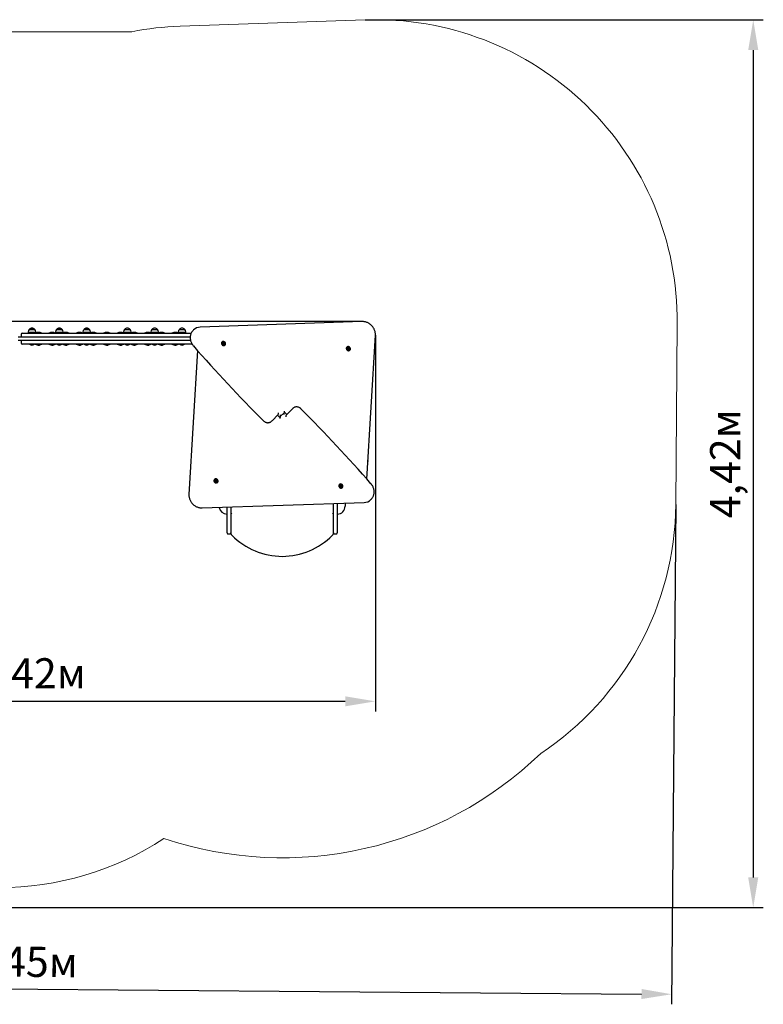
# Paper-space layout 'Основные габаритные размеры' of a CAD drawing. Units: millimetres. Extents: x 2.12 to 9.03, y 2.06 to 6.96.
# Drawn here: x 5.33 to 9.03, y 2.06 to 6.96 of the extents above; entities that cross this region are included whole.
import ezdxf

# ---------------------------------------------------------------- set-up
doc = ezdxf.new("R2010")
doc.units = ezdxf.units.MM
doc.header["$LTSCALE"] = 50
doc.header["$PDSIZE"] = -1
doc.linetypes.add('SLD-Сплошная', pattern=[0])
doc.layers.add('ПРИМЕЧАНИЯ', color=7, linetype='SLD-Сплошная')
doc.styles.get("Standard").update_dxf_attribs({"font": 'isocpeui.ttf'})
doc.dimstyles.new('ISO-25', dxfattribs={"dimtxt": 2.5, "dimasz": 2.5, "dimexe": 1.25, "dimexo": 0.625, "dimtad": 1, "dimtxsty": 'Standard', "dimcen": 2.5, "dimadec": 0, "dimazin": 0, "dimtfac": 1, "dimtmove": 0, "dimatfit": 3, "dimfxl": 1, "dimarcsym": 0})

# ---------------------------------------------------------------- blocks, each defined once
blk = doc.blocks.new('_D_10')
at = {"color": 0, "lineweight": -2, "transparency": 16777216}
for p, q in [((8.5933, 4.549), (8.5727, 2.0628)), ((2.1405, 4.1579), (2.1235, 2.1162)), ((2.2739, 2.165), (8.4231, 2.114))]:
    blk.add_line(p, q, dxfattribs=at)
at = {"color": 0, "transparency": 16777216}
for points in [[(2.2742, 2.19), (2.2737, 2.14), (2.124, 2.1662)], [(8.4233, 2.139), (8.4229, 2.089), (8.5731, 2.1128)]]:
    blk.add_solid(points, dxfattribs=at)
at = {"layer": 'Defpoints', "color": 0, "transparency": 16777216}
for p in [(8.5933, 4.549), (2.1405, 4.1579), (8.5731, 2.1128)]:
    blk.add_point(p, dxfattribs=at)
at = {"color": 0, "transparency": 16777216, "insert": (5.3503, 2.3495), "char_height": 0.15, "attachment_point": 2, "rotation": 359.525}
blk.add_mtext('6,45м', dxfattribs=at)
blk = doc.blocks.new('*D13')
at = {"color": 0, "lineweight": -2, "transparency": 16777216}
for p, q in [((7.0496, 6.9608), (9.0286, 6.9608)), ((8.9786, 6.8108), (8.9786, 2.6938)), ((4.1874, 2.5438), (9.0286, 2.5438))]:
    blk.add_line(p, q, dxfattribs=at)
at = {"color": 0, "transparency": 16777216}
for points in [[(8.9536, 6.8108), (9.0036, 6.8108), (8.9786, 6.9608)], [(8.9536, 2.6938), (9.0036, 2.6938), (8.9786, 2.5438)]]:
    blk.add_solid(points, dxfattribs=at)
at = {"layer": 'Defpoints', "color": 0, "transparency": 16777216}
for p in [(7.0496, 6.9608), (4.1874, 2.5438), (8.9786, 2.5438)]:
    blk.add_point(p, dxfattribs=at)
at = {"color": 0, "transparency": 16777216, "insert": (8.8586, 4.7523), "char_height": 0.15, "attachment_point": 5, "rotation": 90}
blk.add_mtext('4,42м', dxfattribs=at)
blk = doc.blocks.new('*D14')
at = {"color": 0, "lineweight": -2, "transparency": 16777216}
for p, q in [((7.1002, 5.3924), (7.1002, 3.5202)), ((3.6788, 4.1673), (3.6788, 3.5202)), ((3.8288, 3.5702), (6.9502, 3.5702))]:
    blk.add_line(p, q, dxfattribs=at)
at = {"color": 0, "transparency": 16777216}
for points in [[(3.8288, 3.5952), (3.8288, 3.5452), (3.6788, 3.5702)], [(6.9502, 3.5952), (6.9502, 3.5452), (7.1002, 3.5702)]]:
    blk.add_solid(points, dxfattribs=at)
at = {"layer": 'Defpoints', "color": 0, "transparency": 16777216}
for p in [(7.1002, 5.3924), (3.6788, 4.1673), (7.1002, 3.5702)]:
    blk.add_point(p, dxfattribs=at)
at = {"color": 0, "transparency": 16777216, "insert": (5.3895, 3.6902), "char_height": 0.15, "attachment_point": 5}
blk.add_mtext('3,42м', dxfattribs=at)
blk = doc.blocks.new('*D15')
at = {"color": 0, "lineweight": -2, "transparency": 16777216}
for p, q in [((7.0402, 5.4593), (3.2035, 5.4593)), ((3.2535, 4.2046), (3.2535, 5.3093)), ((4.0973, 4.0546), (3.2035, 4.0546))]:
    blk.add_line(p, q, dxfattribs=at)
at = {"color": 0, "transparency": 16777216}
for points in [[(3.2285, 5.3093), (3.2785, 5.3093), (3.2535, 5.4593)], [(3.2285, 4.2046), (3.2785, 4.2046), (3.2535, 4.0546)]]:
    blk.add_solid(points, dxfattribs=at)
at = {"layer": 'Defpoints', "color": 0, "transparency": 16777216}
for p in [(3.2535, 5.4593), (7.0402, 5.4593), (4.0973, 4.0546)]:
    blk.add_point(p, dxfattribs=at)
at = {"color": 0, "transparency": 16777216, "insert": (3.1335, 4.757), "char_height": 0.15, "attachment_point": 5, "rotation": 90}
blk.add_mtext('1,40м', dxfattribs=at)

psp = doc.layouts.new('Основные габаритные размеры')

# ---------------------------------------------------------------- linework, layer by layer
at = {"color": 7, "linetype": 'SLD-Сплошная', "lineweight": 25}
for p, q in [((7.0346, 5.4594), (6.2293, 5.4319)), ((5.3387, 5.3968), (5.3387, 5.3838)), ((5.3437, 5.4018), (5.3732, 5.4018)), ((5.3732, 5.4018), (6.1582, 5.4018)), ((5.3741, 5.4079), (5.3741, 5.4049)), ((5.4059, 5.4049), (5.3741, 5.4049)), ((5.3793, 5.4204), (5.3815, 5.4204)), ((5.4022, 5.4204), (5.3793, 5.4204)), ((5.3815, 5.4204), (5.406, 5.4204)), ((5.3877, 5.4049), (5.3877, 5.4018)), ((5.3977, 5.4018), (5.3977, 5.4049)), ((5.406, 5.4204), (5.4022, 5.4204)), ((5.4113, 5.4049), (5.4059, 5.4049)), ((5.4113, 5.4049), (5.4113, 5.4079)), ((5.42, 5.4063), (5.4202, 5.4053)), ((5.488, 5.4063), (5.4882, 5.4053)), ((5.5101, 5.4079), (5.5101, 5.4049)), ((5.5419, 5.4049), (5.5101, 5.4049)), ((5.5153, 5.4204), (5.5175, 5.4204)), ((5.5382, 5.4204), (5.5153, 5.4204)), ((5.5175, 5.4204), (5.542, 5.4204)), ((5.5237, 5.4049), (5.5237, 5.4018)), ((5.5337, 5.4018), (5.5337, 5.4049)), ((5.542, 5.4204), (5.5382, 5.4204)), ((5.5473, 5.4049), (5.5419, 5.4049)), ((5.5473, 5.4049), (5.5473, 5.4079)), ((5.556, 5.4063), (5.5562, 5.4053)), ((5.624, 5.4063), (5.6242, 5.4053)), ((5.6461, 5.4079), (5.6461, 5.4049)), ((5.6779, 5.4049), (5.6461, 5.4049)), ((5.6513, 5.4204), (5.6535, 5.4204)), ((5.6742, 5.4204), (5.6513, 5.4204)), ((5.6535, 5.4204), (5.678, 5.4204)), ((5.6597, 5.4049), (5.6597, 5.4018)), ((5.6697, 5.4018), (5.6697, 5.4049)), ((5.678, 5.4204), (5.6742, 5.4204)), ((5.6833, 5.4049), (5.6779, 5.4049)), ((5.6833, 5.4049), (5.6833, 5.4079)), ((5.692, 5.4063), (5.6922, 5.4053)), ((5.76, 5.4063), (5.7602, 5.4053)), ((5.828, 5.4063), (5.8282, 5.4053)), ((5.8481, 5.4079), (5.8481, 5.4049)), ((5.8853, 5.4049), (5.8481, 5.4049)), ((5.8533, 5.4204), (5.88, 5.4204)), ((5.8617, 5.4049), (5.8617, 5.4018)), ((5.8717, 5.4018), (5.8717, 5.4049)), ((5.8853, 5.4049), (5.8853, 5.4079)), ((5.896, 5.4063), (5.8962, 5.4053)), ((5.964, 5.4063), (5.9642, 5.4053)), ((5.9841, 5.4079), (5.9841, 5.4049)), ((6.0213, 5.4049), (5.9841, 5.4049)), ((5.9893, 5.4204), (6.016, 5.4204)), ((5.9977, 5.4049), (5.9977, 5.4018)), ((6.0077, 5.4018), (6.0077, 5.4049)), ((6.0213, 5.4049), (6.0213, 5.4079)), ((6.032, 5.4063), (6.0322, 5.4053)), ((6.1, 5.4063), (6.1002, 5.4053)), ((6.1201, 5.4079), (6.1201, 5.4049)), ((6.1573, 5.4049), (6.1201, 5.4049)), ((6.1253, 5.4204), (6.152, 5.4204)), ((6.1337, 5.4049), (6.1337, 5.4018)), ((6.1437, 5.4018), (6.1437, 5.4049)), ((6.1573, 5.4049), (6.1573, 5.4079)), ((6.1582, 5.4018), (6.184, 5.4018)), ((6.1961, 5.4179), (6.1933, 5.4151)), ((7.0579, 4.6758), (7.1002, 5.3924)), ((5.3247, 5.3838), (6.1794, 5.3838)), ((6.181, 5.3658), (5.3247, 5.3658)), ((5.3387, 5.3658), (5.3387, 5.3528)), ((5.3732, 5.3478), (5.3437, 5.3478)), ((6.1582, 5.3478), (5.3732, 5.3478)), ((5.3811, 5.3478), (5.3807, 5.3474)), ((5.3807, 5.3474), (5.3807, 5.3469)), ((5.4047, 5.3474), (5.3807, 5.3474)), ((5.4047, 5.3469), (5.3807, 5.3469)), ((5.4047, 5.3474), (5.4043, 5.3478)), ((5.4047, 5.3469), (5.4047, 5.3474)), ((5.4307, 5.3442), (5.4309, 5.3433)), ((5.4987, 5.3442), (5.4989, 5.3433)), ((5.5171, 5.3478), (5.5167, 5.3474)), ((5.5167, 5.3474), (5.5167, 5.3469)), ((5.5407, 5.3474), (5.5167, 5.3474)), ((5.5407, 5.3469), (5.5167, 5.3469)), ((5.5407, 5.3474), (5.5403, 5.3478)), ((5.5407, 5.3469), (5.5407, 5.3474)), ((5.5667, 5.3442), (5.5669, 5.3433)), ((5.6347, 5.3442), (5.6349, 5.3433)), ((5.6531, 5.3478), (5.6527, 5.3474)), ((5.6527, 5.3474), (5.6527, 5.3469)), ((5.6767, 5.3474), (5.6527, 5.3474)), ((5.6767, 5.3469), (5.6527, 5.3469)), ((5.6767, 5.3474), (5.6763, 5.3478)), ((5.6767, 5.3469), (5.6767, 5.3474)), ((5.7027, 5.3442), (5.7029, 5.3433)), ((5.7707, 5.3442), (5.7709, 5.3433)), ((5.8387, 5.3442), (5.8389, 5.3433)), ((5.8551, 5.3478), (5.8547, 5.3474)), ((5.8547, 5.3474), (5.8547, 5.3469)), ((5.8787, 5.3474), (5.8547, 5.3474)), ((5.8787, 5.3469), (5.8547, 5.3469)), ((5.8787, 5.3474), (5.8783, 5.3478)), ((5.8787, 5.3469), (5.8787, 5.3474)), ((5.9067, 5.3442), (5.9069, 5.3433)), ((5.9747, 5.3442), (5.9749, 5.3433)), ((5.9911, 5.3478), (5.9907, 5.3474)), ((5.9907, 5.3474), (5.9907, 5.3469)), ((6.0147, 5.3474), (5.9907, 5.3474)), ((6.0147, 5.3469), (5.9907, 5.3469)), ((6.0147, 5.3474), (6.0143, 5.3478)), ((6.0147, 5.3469), (6.0147, 5.3474)), ((6.0427, 5.3442), (6.0429, 5.3433)), ((6.1107, 5.3442), (6.1109, 5.3433)), ((6.1271, 5.3478), (6.1267, 5.3474)), ((6.1267, 5.3474), (6.1267, 5.3469)), ((6.1507, 5.3474), (6.1267, 5.3474)), ((6.1507, 5.3469), (6.1267, 5.3469)), ((6.1507, 5.3474), (6.1503, 5.3478)), ((6.1507, 5.3469), (6.1507, 5.3474)), ((6.1877, 5.3478), (6.1582, 5.3478)), ((6.1877, 5.3478), (6.1886, 5.3479)), ((6.3377, 5.3582), (6.3371, 5.3576)), ((6.343, 5.3527), (6.3429, 5.3527)), ((6.343, 5.3526), (6.343, 5.3526)), ((6.344, 5.3528), (6.3441, 5.3529)), ((6.3441, 5.3529), (6.3447, 5.3535)), ((6.3464, 5.3485), (6.3463, 5.3485)), ((6.347, 5.3492), (6.3464, 5.3485)), ((6.3521, 5.3425), (6.3528, 5.3432)), ((6.2154, 5.3159), (6.1731, 4.5992)), ((6.9585, 5.3327), (6.9578, 5.3321)), ((6.9638, 5.3271), (6.9637, 5.3272)), ((6.9637, 5.3271), (6.9637, 5.3271)), ((6.9648, 5.3273), (6.9649, 5.3274)), ((6.9649, 5.3274), (6.9655, 5.328)), ((6.9672, 5.323), (6.9671, 5.3229)), ((6.9678, 5.3236), (6.9672, 5.323)), ((6.9729, 5.317), (6.9735, 5.3176)), ((6.6168, 4.9972), (6.5862, 4.9666)), ((6.6274, 4.9866), (6.6459, 5.0051)), ((6.6459, 5.0051), (6.6487, 5.0079)), ((6.6598, 4.9978), (6.6497, 5.0079)), ((6.6565, 4.9945), (6.6871, 5.0251)), ((6.6871, 5.0251), (6.69, 5.0279)), ((6.5862, 4.9666), (6.5834, 4.9637)), ((6.6135, 4.9939), (6.6236, 4.9838)), ((6.6274, 4.9866), (6.6246, 4.9838)), ((6.3004, 4.6746), (6.2998, 4.674)), ((6.3055, 4.668), (6.3062, 4.6687)), ((6.3062, 4.6687), (6.3062, 4.6687)), ((6.3085, 4.6643), (6.3078, 4.6637)), ((6.3085, 4.6644), (6.3085, 4.6643)), ((6.3095, 4.6645), (6.3096, 4.6645)), ((6.3095, 4.6645), (6.3096, 4.6645)), ((6.3096, 4.6646), (6.3096, 4.6646)), ((6.3148, 4.659), (6.3155, 4.6596)), ((6.9212, 4.6491), (6.9205, 4.6485)), ((6.9263, 4.6425), (6.9269, 4.6431)), ((6.9269, 4.6431), (6.927, 4.6432)), ((6.9292, 4.6388), (6.9286, 4.6381)), ((6.9293, 4.6388), (6.9292, 4.6388)), ((6.9303, 4.6391), (6.9304, 4.639)), ((6.9303, 4.639), (6.9304, 4.639)), ((6.9356, 4.6334), (6.9362, 4.6341)), ((6.2387, 4.5322), (7.044, 4.5598)), ((6.9497, 4.5565), (6.9497, 4.5408)), ((7.0772, 4.5737), (7.0801, 4.5766)), ((6.3637, 4.4428), (6.3637, 4.5365)), ((6.3817, 4.5371), (6.3817, 4.4428)), ((6.8917, 4.4428), (6.8917, 4.5545)), ((6.9097, 4.5552), (6.9097, 4.4428)), ((6.3637, 4.5018), (6.3627, 4.5018)), ((6.3817, 4.5018), (6.3867, 4.5068)), ((6.8917, 4.5018), (6.8867, 4.5068)), ((6.9107, 4.5018), (6.9097, 4.5018)), ((6.3637, 4.4078), (6.3637, 4.4428)), ((6.3817, 4.4428), (6.3817, 4.4078)), ((6.8917, 4.4078), (6.8917, 4.4428)), ((6.9097, 4.4428), (6.9097, 4.4078)), ((6.3687, 4.4028), (6.3767, 4.4028)), ((6.8967, 4.4028), (6.9047, 4.4028))]:
    psp.add_line(p, q, dxfattribs=at)
at = {"color": 7, "linetype": 'SLD-Сплошная', "lineweight": 25, "flags": 128}
for points in [[(7.1002, 5.3924), (7.1003, 5.3942), (7.1002, 5.3975), (7.1, 5.4009), (7.0996, 5.4042), (7.099, 5.4076), (7.0982, 5.4109), (7.0972, 5.4142), (7.0961, 5.4174), (7.0947, 5.4206), (7.0932, 5.4238), (7.0914, 5.4268), (7.0896, 5.4298), (7.0875, 5.4327), (7.0853, 5.4355), (7.083, 5.4382), (7.0805, 5.4407), (7.0779, 5.4432), (7.0752, 5.4454), (7.0723, 5.4476), (7.0694, 5.4496), (7.0664, 5.4514), (7.0633, 5.453), (7.0601, 5.4545), (7.0569, 5.4558), (7.0536, 5.4569), (7.0503, 5.4578), (7.0469, 5.4585), (7.0436, 5.459), (7.0402, 5.4593), (7.0369, 5.4594), (7.0346, 5.4594)], [(6.1904, 5.4119), (6.1892, 5.4105), (6.1874, 5.4079), (6.1858, 5.4053), (6.1843, 5.4025), (6.183, 5.3996), (6.1819, 5.3966), (6.181, 5.3936), (6.1802, 5.3905), (6.1797, 5.3873), (6.1794, 5.384), (6.1792, 5.3807), (6.1793, 5.3774), (6.1795, 5.3741), (6.18, 5.3707), (6.1806, 5.3674), (6.1815, 5.3641), (6.1825, 5.3608), (6.1837, 5.3575), (6.1851, 5.3543), (6.1867, 5.3512), (6.1885, 5.3482), (6.1904, 5.3452), (6.1925, 5.3423), (6.1947, 5.3396), (6.1953, 5.3389)], [(6.1933, 5.4151), (6.1924, 5.4143), (6.1904, 5.412)], [(6.3371, 5.3576), (6.3362, 5.3566), (6.3355, 5.3554), (6.335, 5.3541), (6.3347, 5.3527), (6.3347, 5.3512), (6.3348, 5.3497), (6.3352, 5.3483), (6.3358, 5.3468), (6.3365, 5.3455), (6.3375, 5.3442), (6.3386, 5.3431), (6.3399, 5.3421), (6.3412, 5.3413), (6.3427, 5.3407), (6.3441, 5.3403), (6.3456, 5.3401)], [(6.3463, 5.3408), (6.3477, 5.3408), (6.3491, 5.3411), (6.3505, 5.3416), (6.3517, 5.3423), (6.3527, 5.3431), (6.3536, 5.3442), (6.3543, 5.3454), (6.3548, 5.3467), (6.3551, 5.3481), (6.3552, 5.3496), (6.3551, 5.3511), (6.3547, 5.3525), (6.3541, 5.354), (6.3533, 5.3553), (6.3524, 5.3566), (6.3512, 5.3577), (6.35, 5.3587), (6.3486, 5.3595), (6.3472, 5.3601), (6.3457, 5.3605), (6.3442, 5.3607), (6.3428, 5.3606), (6.3414, 5.3603), (6.34, 5.3599), (6.3388, 5.3592), (6.3378, 5.3583), (6.3369, 5.3572), (6.3362, 5.356), (6.3357, 5.3547), (6.3354, 5.3533), (6.3353, 5.3519), (6.3354, 5.3504), (6.3358, 5.3489), (6.3364, 5.3475), (6.3372, 5.3461), (6.3381, 5.3448), (6.3393, 5.3437), (6.3405, 5.3427), (6.3419, 5.3419), (6.3433, 5.3413), (6.3448, 5.3409), (6.3463, 5.3408)], [(6.352, 5.3504), (6.352, 5.3492), (6.3518, 5.3481), (6.3514, 5.347), (6.3508, 5.346), (6.35, 5.3452), (6.3491, 5.3446), (6.348, 5.3442), (6.3468, 5.344), (6.3456, 5.344), (6.3444, 5.3442), (6.3432, 5.3446), (6.3421, 5.3452), (6.3411, 5.346), (6.3402, 5.347), (6.3395, 5.348), (6.3389, 5.3492), (6.3386, 5.3504), (6.3385, 5.3516), (6.3386, 5.3528), (6.3389, 5.3539), (6.3394, 5.3549), (6.3401, 5.3558), (6.341, 5.3565), (6.342, 5.3571), (6.3431, 5.3574), (6.3443, 5.3575), (6.3455, 5.3574), (6.3467, 5.3571), (6.3478, 5.3565), (6.3489, 5.3558), (6.3499, 5.355), (6.3507, 5.354), (6.3513, 5.3528), (6.3518, 5.3517), (6.352, 5.3504)], [(6.3461, 5.3482), (6.3462, 5.3483), (6.3463, 5.3485)], [(6.3481, 5.3494), (6.348, 5.3496), (6.3479, 5.3497)], [(6.9578, 5.3321), (6.957, 5.3311), (6.9563, 5.3299), (6.9558, 5.3286), (6.9555, 5.3272), (6.9554, 5.3257), (6.9556, 5.3242), (6.9559, 5.3227), (6.9565, 5.3213), (6.9573, 5.3199), (6.9583, 5.3187), (6.9594, 5.3175), (6.9606, 5.3165), (6.962, 5.3158), (6.9634, 5.3152), (6.9649, 5.3148), (6.9664, 5.3146)], [(6.967, 5.3152), (6.9685, 5.3153), (6.9699, 5.3155), (6.9712, 5.316), (6.9724, 5.3167), (6.9735, 5.3176), (6.9744, 5.3187), (6.9751, 5.3198), (6.9756, 5.3212), (6.9759, 5.3226), (6.976, 5.324), (6.9758, 5.3255), (6.9754, 5.327), (6.9749, 5.3284), (6.9741, 5.3298), (6.9731, 5.3311), (6.972, 5.3322), (6.9708, 5.3332), (6.9694, 5.334), (6.968, 5.3346), (6.9665, 5.335), (6.965, 5.3351), (6.9635, 5.3351), (6.9621, 5.3348), (6.9608, 5.3343), (6.9596, 5.3336), (6.9585, 5.3328), (6.9576, 5.3317), (6.9569, 5.3305), (6.9564, 5.3292), (6.9561, 5.3278), (6.9561, 5.3263), (6.9562, 5.3248), (6.9566, 5.3234), (6.9572, 5.3219), (6.9579, 5.3206), (6.9589, 5.3193), (6.96, 5.3182), (6.9613, 5.3172), (6.9626, 5.3164), (6.9641, 5.3158), (6.9655, 5.3154), (6.967, 5.3152)], [(6.9728, 5.3249), (6.9728, 5.3237), (6.9726, 5.3225), (6.9722, 5.3215), (6.9715, 5.3205), (6.9708, 5.3197), (6.9698, 5.3191), (6.9688, 5.3186), (6.9676, 5.3184), (6.9664, 5.3184), (6.9652, 5.3186), (6.964, 5.3191), (6.9629, 5.3197), (6.9619, 5.3205), (6.961, 5.3214), (6.9602, 5.3225), (6.9597, 5.3236), (6.9594, 5.3248), (6.9592, 5.3261), (6.9593, 5.3272), (6.9596, 5.3284), (6.9601, 5.3294), (6.9608, 5.3303), (6.9617, 5.331), (6.9627, 5.3315), (6.9638, 5.3318), (6.965, 5.332), (6.9662, 5.3319), (6.9674, 5.3315), (6.9686, 5.331), (6.9697, 5.3303), (6.9706, 5.3294), (6.9714, 5.3284), (6.9721, 5.3273), (6.9725, 5.3261), (6.9728, 5.3249)], [(6.9669, 5.3226), (6.967, 5.3228), (6.9671, 5.3229)], [(6.9689, 5.3238), (6.9688, 5.324), (6.9687, 5.3242)], [(6.73, 5.0256), (6.729, 5.0265), (6.7271, 5.0282), (6.7251, 5.0297), (6.7229, 5.031), (6.7207, 5.0321), (6.7184, 5.0331), (6.7161, 5.0339), (6.7137, 5.0345), (6.7113, 5.0349), (6.7089, 5.0351), (6.7066, 5.0351), (6.7042, 5.0349), (6.7019, 5.0344), (6.6997, 5.0338), (6.6975, 5.033), (6.6955, 5.032), (6.6936, 5.0309), (6.6918, 5.0295), (6.6902, 5.0281), (6.69, 5.0279)], [(6.5433, 4.9661), (6.5443, 4.9651), (6.5462, 4.9635), (6.5483, 4.962), (6.5504, 4.9607), (6.5526, 4.9595), (6.5549, 4.9586), (6.5572, 4.9578), (6.5596, 4.9572), (6.562, 4.9568), (6.5644, 4.9566), (6.5668, 4.9566), (6.5691, 4.9568), (6.5714, 4.9572), (6.5736, 4.9578), (6.5758, 4.9586), (6.5778, 4.9596), (6.5798, 4.9608), (6.5816, 4.9621), (6.5831, 4.9635), (6.5834, 4.9637)], [(6.3063, 4.6764), (6.3048, 4.6764), (6.3034, 4.6761), (6.3021, 4.6756), (6.3009, 4.6749), (6.2998, 4.6741), (6.2989, 4.673), (6.2982, 4.6718), (6.2977, 4.6705), (6.2974, 4.6691), (6.2974, 4.6676), (6.2975, 4.6661), (6.2979, 4.6647), (6.2985, 4.6632), (6.2992, 4.6619), (6.3002, 4.6606), (6.3013, 4.6595), (6.3026, 4.6585), (6.3039, 4.6577), (6.3054, 4.6571), (6.3068, 4.6567), (6.3083, 4.6565), (6.3098, 4.6566), (6.3112, 4.6569), (6.3125, 4.6573), (6.3137, 4.658), (6.3148, 4.6589), (6.3157, 4.66), (6.3164, 4.6612), (6.3169, 4.6625), (6.3172, 4.6639), (6.3173, 4.6653), (6.3171, 4.6668), (6.3167, 4.6683), (6.3162, 4.6697), (6.3154, 4.6711), (6.3144, 4.6724), (6.3133, 4.6735), (6.3121, 4.6745), (6.3107, 4.6753), (6.3093, 4.6759), (6.3078, 4.6763), (6.3063, 4.6764)], [(6.3006, 4.6668), (6.3006, 4.668), (6.3008, 4.6691), (6.3012, 4.6702), (6.3018, 4.6711), (6.3026, 4.672), (6.3035, 4.6726), (6.3046, 4.673), (6.3057, 4.6732), (6.3069, 4.6732), (6.3081, 4.673), (6.3093, 4.6726), (6.3105, 4.672), (6.3115, 4.6712), (6.3124, 4.6702), (6.3131, 4.6692), (6.3136, 4.668), (6.314, 4.6668), (6.3141, 4.6656), (6.314, 4.6644), (6.3137, 4.6633), (6.3132, 4.6623), (6.3125, 4.6614), (6.3116, 4.6607), (6.3106, 4.6601), (6.3095, 4.6598), (6.3083, 4.6597), (6.3071, 4.6598), (6.3059, 4.6601), (6.3047, 4.6606), (6.3037, 4.6614), (6.3027, 4.6622), (6.3019, 4.6632), (6.3012, 4.6644), (6.3008, 4.6655), (6.3006, 4.6668)], [(6.3045, 4.6678), (6.3045, 4.6676), (6.3047, 4.6675)], [(6.3155, 4.6596), (6.3163, 4.6606), (6.317, 4.6618), (6.3175, 4.6631), (6.3178, 4.6645), (6.3179, 4.666), (6.3178, 4.6675), (6.3174, 4.6689), (6.3168, 4.6704), (6.316, 4.6717), (6.3151, 4.673), (6.3139, 4.6741), (6.3127, 4.6751), (6.3113, 4.6759), (6.3099, 4.6765), (6.3084, 4.6769), (6.3069, 4.6771)], [(6.9271, 4.6509), (6.9256, 4.6509), (6.9242, 4.6506), (6.9229, 4.6501), (6.9217, 4.6494), (6.9206, 4.6485), (6.9197, 4.6475), (6.919, 4.6463), (6.9185, 4.645), (6.9182, 4.6436), (6.9181, 4.6421), (6.9183, 4.6406), (6.9186, 4.6391), (6.9192, 4.6377), (6.92, 4.6363), (6.921, 4.6351), (6.9221, 4.6339), (6.9233, 4.633), (6.9247, 4.6322), (6.9261, 4.6316), (6.9276, 4.6312), (6.9291, 4.631), (6.9306, 4.631), (6.932, 4.6313), (6.9333, 4.6318), (6.9345, 4.6325), (6.9356, 4.6334), (6.9365, 4.6344), (6.9372, 4.6356), (6.9377, 4.6369), (6.938, 4.6383), (6.938, 4.6398), (6.9379, 4.6413), (6.9375, 4.6428), (6.9369, 4.6442), (6.9361, 4.6456), (6.9352, 4.6468), (6.9341, 4.648), (6.9328, 4.6489), (6.9315, 4.6497), (6.93, 4.6503), (6.9285, 4.6507), (6.9271, 4.6509)], [(6.9213, 4.6412), (6.9213, 4.6424), (6.9215, 4.6436), (6.9219, 4.6447), (6.9225, 4.6456), (6.9233, 4.6464), (6.9243, 4.647), (6.9253, 4.6475), (6.9265, 4.6477), (6.9277, 4.6477), (6.9289, 4.6475), (6.9301, 4.6471), (6.9312, 4.6464), (6.9322, 4.6457), (6.9331, 4.6447), (6.9339, 4.6436), (6.9344, 4.6425), (6.9347, 4.6413), (6.9349, 4.6401), (6.9348, 4.6389), (6.9345, 4.6378), (6.9339, 4.6367), (6.9332, 4.6359), (6.9324, 4.6351), (6.9314, 4.6346), (6.9303, 4.6343), (6.9291, 4.6342), (6.9279, 4.6343), (6.9266, 4.6346), (6.9255, 4.6351), (6.9244, 4.6358), (6.9235, 4.6367), (6.9226, 4.6377), (6.922, 4.6388), (6.9216, 4.64), (6.9213, 4.6412)], [(6.9252, 4.6423), (6.9253, 4.6421), (6.9254, 4.6419)], [(6.9272, 4.6435), (6.9271, 4.6433), (6.927, 4.6432)], [(6.9362, 4.6341), (6.9371, 4.6351), (6.9378, 4.6363), (6.9383, 4.6376), (6.9386, 4.639), (6.9387, 4.6404), (6.9385, 4.6419), (6.9381, 4.6434), (6.9376, 4.6448), (6.9368, 4.6462), (6.9358, 4.6475), (6.9347, 4.6486), (6.9335, 4.6496), (6.9321, 4.6504), (6.9307, 4.651), (6.9292, 4.6514), (6.9277, 4.6515)], [(7.0829, 4.5798), (7.0841, 4.5812), (7.0859, 4.5837), (7.0876, 4.5864), (7.089, 4.5892), (7.0903, 4.592), (7.0914, 4.595), (7.0924, 4.5981), (7.0931, 4.6012), (7.0936, 4.6044), (7.094, 4.6077), (7.0941, 4.6109), (7.094, 4.6143), (7.0938, 4.6176), (7.0933, 4.6209), (7.0927, 4.6243), (7.0918, 4.6276), (7.0908, 4.6309), (7.0896, 4.6341), (7.0882, 4.6373), (7.0866, 4.6404), (7.0849, 4.6435), (7.0829, 4.6465), (7.0809, 4.6493), (7.0786, 4.6521), (7.0781, 4.6528)], [(6.1731, 4.5992), (6.1731, 4.5974), (6.1731, 4.5941), (6.1733, 4.5908), (6.1737, 4.5874), (6.1743, 4.5841), (6.1751, 4.5808), (6.1761, 4.5775), (6.1773, 4.5742), (6.1786, 4.571), (6.1802, 4.5679), (6.1819, 4.5648), (6.1838, 4.5618), (6.1858, 4.5589), (6.188, 4.5561), (6.1903, 4.5535), (6.1928, 4.5509), (6.1954, 4.5485), (6.1982, 4.5462), (6.201, 4.5441), (6.2039, 4.5421), (6.207, 4.5403), (6.2101, 4.5387), (6.2132, 4.5372), (6.2165, 4.5359), (6.2198, 4.5348), (6.2231, 4.5339), (6.2264, 4.5332), (6.2298, 4.5327), (6.2331, 4.5323), (6.2364, 4.5322), (6.2387, 4.5322)], [(7.0801, 4.5766), (7.0809, 4.5774), (7.0829, 4.5797)]]:
    psp.add_lwpolyline(points, dxfattribs=at)
at = {"color": 7, "linetype": 'SLD-Сплошная', "lineweight": 25}
for centre, radius, start, end in [((5.3437, 5.3968), 0.005, 90, 180), ((5.3916, 5.4079), 0.0175, 134.4352, 180), ((5.3927, 5.409), 0.0175, 40.3062, 139.6938), ((5.3938, 5.4079), 0.0175, 0, 45.5648), ((5.4257, 5.3748), 0.032, 105.4867, 122.4617), ((5.4257, 5.3748), 0.031, 60.5713, 119.4287), ((5.4257, 5.3748), 0.032, 100.1073, 105.4867), ((5.4257, 5.3748), 0.031, 100.1073, 105.6607), ((5.4937, 5.3748), 0.032, 105.4867, 122.4617), ((5.4937, 5.3748), 0.031, 60.5713, 119.4287), ((5.4937, 5.3748), 0.032, 100.1073, 105.4867), ((5.4937, 5.3748), 0.031, 100.1073, 105.6607), ((5.5276, 5.4079), 0.0175, 134.4352, 180), ((5.5287, 5.409), 0.0175, 40.3062, 139.6938), ((5.5298, 5.4079), 0.0175, 0, 45.5648), ((5.5617, 5.3748), 0.032, 105.4867, 122.4617), ((5.5617, 5.3748), 0.031, 60.5713, 119.4287), ((5.5617, 5.3748), 0.032, 100.1073, 105.4867), ((5.5617, 5.3748), 0.031, 100.1073, 105.6607), ((5.6297, 5.3748), 0.032, 105.4867, 122.4617), ((5.6297, 5.3748), 0.031, 60.5713, 119.4287), ((5.6297, 5.3748), 0.032, 100.1073, 105.4867), ((5.6297, 5.3748), 0.031, 100.1073, 105.6607), ((5.6636, 5.4079), 0.0175, 134.4352, 180), ((5.6647, 5.409), 0.0175, 40.3062, 139.6938), ((5.6658, 5.4079), 0.0175, 0, 45.5648), ((5.6977, 5.3748), 0.032, 105.4867, 122.4617), ((5.6977, 5.3748), 0.031, 60.5713, 119.4287), ((5.6977, 5.3748), 0.032, 100.1073, 105.4867), ((5.6977, 5.3748), 0.031, 100.1073, 105.6607), ((5.7657, 5.3748), 0.032, 105.4867, 122.4617), ((5.7657, 5.3748), 0.031, 60.5713, 119.4287), ((5.7657, 5.3748), 0.032, 100.1073, 105.4867), ((5.7657, 5.3748), 0.031, 100.1073, 105.6607), ((5.8337, 5.3748), 0.032, 105.4867, 122.4617), ((5.8337, 5.3748), 0.031, 60.5713, 119.4287), ((5.8337, 5.3748), 0.032, 100.1073, 105.4867), ((5.8337, 5.3748), 0.031, 100.1073, 105.6607), ((5.8656, 5.4079), 0.0175, 134.4352, 180), ((5.8667, 5.409), 0.0175, 40.3062, 139.6938), ((5.8678, 5.4079), 0.0175, 0, 45.5648), ((5.9017, 5.3748), 0.032, 105.4867, 122.4617), ((5.9017, 5.3748), 0.031, 60.5713, 119.4287), ((5.9017, 5.3748), 0.032, 100.1073, 105.4867), ((5.9017, 5.3748), 0.031, 100.1073, 105.6607), ((5.9697, 5.3748), 0.032, 105.4867, 122.4617), ((5.9697, 5.3748), 0.031, 60.5713, 119.4287), ((5.9697, 5.3748), 0.032, 100.1073, 105.4867), ((5.9697, 5.3748), 0.031, 100.1073, 105.6607), ((6.0016, 5.4079), 0.0175, 134.4352, 180), ((6.0027, 5.409), 0.0175, 40.3062, 139.6938), ((6.0038, 5.4079), 0.0175, 0, 45.5648), ((6.0377, 5.3748), 0.032, 105.4867, 122.4617), ((6.0377, 5.3748), 0.031, 60.5713, 119.4287), ((6.0377, 5.3748), 0.032, 100.1073, 105.4867), ((6.0377, 5.3748), 0.031, 100.1073, 105.6607), ((6.1057, 5.3748), 0.032, 105.4867, 122.4617), ((6.1057, 5.3748), 0.031, 60.5713, 119.4287), ((6.1057, 5.3748), 0.032, 100.1073, 105.4867), ((6.1057, 5.3748), 0.031, 100.1073, 105.6607), ((6.1376, 5.4079), 0.0175, 134.4352, 180), ((6.1387, 5.409), 0.0175, 40.3062, 139.6938), ((6.1398, 5.4079), 0.0175, 0, 45.5648), ((6.2303, 5.3831), 0.0488, 91.1879, 134.4999), ((5.3437, 5.3528), 0.005, 180, 270), ((5.3927, 5.3593), 0.0173, 226.0913, 313.9087), ((5.4257, 5.3748), 0.032, 237.5383, 274.0117), ((5.4257, 5.3748), 0.031, 240.5713, 279.7492), ((5.4257, 5.3748), 0.032, 274.0117, 279.3911), ((5.4257, 5.3748), 0.031, 279.7492, 299.4287), ((5.4937, 5.3748), 0.032, 237.5383, 274.0117), ((5.4937, 5.3748), 0.031, 240.5713, 279.7492), ((5.4937, 5.3748), 0.032, 274.0117, 279.3911), ((5.4937, 5.3748), 0.031, 279.7492, 299.4287), ((5.5287, 5.3593), 0.0173, 226.0913, 313.9087), ((5.5617, 5.3748), 0.032, 237.5383, 274.0117), ((5.5617, 5.3748), 0.031, 240.5713, 279.7492), ((5.5617, 5.3748), 0.032, 274.0117, 279.3911), ((5.5617, 5.3748), 0.031, 279.7492, 299.4287), ((5.6297, 5.3748), 0.032, 237.5383, 274.0117), ((5.6297, 5.3748), 0.031, 240.5713, 279.7492), ((5.6297, 5.3748), 0.032, 274.0117, 279.3911), ((5.6297, 5.3748), 0.031, 279.7492, 299.4287), ((5.6647, 5.3593), 0.0173, 226.0913, 313.9087), ((5.6977, 5.3748), 0.032, 237.5383, 274.0117), ((5.6977, 5.3748), 0.031, 240.5713, 279.7492), ((5.6977, 5.3748), 0.032, 274.0117, 279.3911), ((5.6977, 5.3748), 0.031, 279.7492, 299.4287), ((5.7657, 5.3748), 0.032, 237.5383, 274.0117), ((5.7657, 5.3748), 0.031, 240.5713, 279.7492), ((5.7657, 5.3748), 0.032, 274.0117, 279.3911), ((5.7657, 5.3748), 0.031, 279.7492, 299.4287), ((5.8337, 5.3748), 0.032, 237.5383, 274.0117), ((5.8337, 5.3748), 0.031, 240.5713, 279.7492), ((5.8337, 5.3748), 0.032, 274.0117, 279.3911), ((5.8337, 5.3748), 0.031, 279.7492, 299.4287), ((5.8667, 5.3593), 0.0173, 226.0913, 313.9087), ((5.9017, 5.3748), 0.032, 237.5383, 274.0117), ((5.9017, 5.3748), 0.031, 240.5713, 279.7492), ((5.9017, 5.3748), 0.032, 274.0117, 279.3911), ((5.9017, 5.3748), 0.031, 279.7492, 299.4287), ((5.9697, 5.3748), 0.032, 237.5383, 274.0117), ((5.9697, 5.3748), 0.031, 240.5713, 279.7492), ((5.9697, 5.3748), 0.032, 274.0117, 279.3911), ((5.9697, 5.3748), 0.031, 279.7492, 299.4287), ((6.0027, 5.3593), 0.0173, 226.0913, 313.9087), ((6.0377, 5.3748), 0.032, 237.5383, 274.0117), ((6.0377, 5.3748), 0.031, 240.5713, 279.7492), ((6.0377, 5.3748), 0.032, 274.0117, 279.3911), ((6.0377, 5.3748), 0.031, 279.7492, 299.4287), ((6.1057, 5.3748), 0.032, 237.5383, 274.0117), ((6.1057, 5.3748), 0.031, 240.5713, 279.7492), ((6.1057, 5.3748), 0.032, 274.0117, 279.3911), ((6.1057, 5.3748), 0.031, 279.7492, 299.4287), ((6.1387, 5.3593), 0.0173, 226.0913, 313.9087), ((6.3435, 5.3528), 0.000586, 71.9543, 236.3987), ((6.3434, 5.3536), 0.00101, 249.463, 313.4392), ((6.3433, 5.3536), 0.00101, 249.463, 313.4392), ((6.3425, 5.3514), 0.00113, 319.984, 51.7008), ((6.3439, 5.3502), 0.000697, 143.1046, 283.8638), ((6.344, 5.3542), 0.000965, 248.1261, 351.4783), ((6.3443, 5.3483), 0.00129, 17.7523, 101.4855), ((6.3448, 5.3531), 0.000761, 18.7759, 80.3254), ((6.3456, 5.3539), 0.000633, 10.8589, 164.4301), ((6.3449, 5.3531), 0.000758, 18.696, 83.7004), ((6.3467, 5.3537), 0.00129, 197.7523, 281.4855), ((6.3462, 5.3488), 0.000633, 190.8589, 344.4301), ((6.3468, 5.3538), 0.00129, 197.7523, 281.4855), ((6.3462, 5.3487), 0.00857, 266.4903, 314.3295), ((6.3475, 5.3544), 0.00129, 197.7523, 281.4855), ((6.3471, 5.3479), 0.000923, 135.2129, 161.8834), ((6.3477, 5.3485), 0.000965, 68.1261, 171.4783), ((6.3472, 5.3518), 0.000697, 323.1046, 103.8638), ((6.3472, 5.3518), 0.000697, 323.1046, 103.8638), ((6.3487, 5.3507), 0.00113, 139.984, 231.7008), ((6.3486, 5.3506), 0.00113, 139.984, 231.7008), ((6.3479, 5.3525), 0.000697, 323.1046, 103.8638), ((6.3475, 5.3492), 0.000742, 9.3188, 48.4402), ((6.3483, 5.3499), 0.000586, 251.9543, 56.3987), ((6.3493, 5.3513), 0.00113, 139.984, 231.7008), ((11.802, 10.2249), 7.437, 221.07072, 225.00056), ((6.9643, 5.3272), 0.000586, 71.9543, 236.3987), ((6.9641, 5.328), 0.00101, 249.463, 313.4392), ((6.9642, 5.3281), 0.00101, 249.463, 313.4392), ((6.9632, 5.3258), 0.00113, 319.984, 51.7008), ((6.9647, 5.3247), 0.000697, 143.1046, 283.8638), ((6.9648, 5.3287), 0.000965, 248.1261, 351.4783), ((6.9651, 5.3228), 0.00129, 17.7523, 101.4855), ((6.9656, 5.3276), 0.000758, 18.696, 83.7003), ((6.9656, 5.3275), 0.000761, 18.7759, 80.3256), ((6.9664, 5.3284), 0.000633, 10.8589, 164.4301), ((6.9675, 5.3282), 0.00129, 197.7523, 281.4855), ((6.9669, 5.3233), 0.000633, 190.8589, 344.4301), ((6.9676, 5.3282), 0.00129, 197.7523, 281.4855), ((6.9669, 5.3231), 0.00857, 266.4903, 314.3295), ((6.9678, 5.3224), 0.000923, 135.2129, 161.8832), ((6.9682, 5.3289), 0.00129, 197.7523, 281.4855), ((6.9685, 5.323), 0.000965, 68.1261, 171.4783), ((6.968, 5.3263), 0.000697, 323.1046, 103.8638), ((6.9679, 5.3262), 0.000697, 323.1046, 103.8638), ((6.9694, 5.3251), 0.00113, 139.984, 231.7008), ((6.9694, 5.3252), 0.00113, 139.984, 231.7008), ((6.9686, 5.3269), 0.000697, 323.1046, 103.8638), ((6.9682, 5.3237), 0.000742, 9.3188, 48.4402), ((6.9701, 5.3258), 0.00113, 139.984, 231.7008), ((6.969, 5.3244), 0.000586, 251.9543, 56.3987), ((1.4713, -0.2332), 7.437, 41.07072, 45.00056), ((7.0519, 4.7658), 0.012, 337.7029, 15.5464), ((6.3064, 4.6685), 0.00857, 86.4903, 134.3295), ((6.3043, 4.6673), 0.000586, 71.9543, 236.3987), ((6.3033, 4.6659), 0.00113, 319.984, 51.7008), ((6.3047, 4.6647), 0.000697, 143.1046, 283.8638), ((6.3051, 4.668), 0.000742, 189.3191, 228.4402), ((6.3048, 4.6687), 0.000965, 248.1261, 351.4783), ((6.3039, 4.6665), 0.00113, 319.984, 51.7008), ((6.3053, 4.6654), 0.000697, 143.1046, 283.8638), ((6.304, 4.6666), 0.00113, 319.984, 51.7008), ((6.3054, 4.6654), 0.000697, 143.1046, 283.8638), ((6.3051, 4.6628), 0.00129, 17.7523, 101.4855), ((6.3057, 4.6634), 0.00129, 17.7523, 101.4855), ((6.3058, 4.6635), 0.00129, 17.7523, 101.4855), ((6.3064, 4.6684), 0.000633, 10.8589, 164.4301), ((6.3055, 4.6693), 0.000923, 315.2129, 341.8837), ((6.307, 4.6633), 0.000633, 190.8589, 344.4301), ((6.3082, 4.6689), 0.00129, 197.7523, 281.4855), ((6.3078, 4.6641), 0.000761, 198.7759, 260.3251), ((6.3077, 4.6641), 0.000758, 198.696, 263.7002), ((6.3085, 4.663), 0.000965, 68.1261, 171.4783), ((6.3087, 4.667), 0.000697, 323.1046, 103.8638), ((6.3092, 4.6636), 0.00101, 69.463, 133.4392), ((6.3092, 4.6636), 0.00101, 69.463, 133.4392), ((6.3091, 4.6644), 0.000586, 251.9543, 56.3987), ((6.3101, 4.6658), 0.00113, 139.984, 231.7008), ((6.9272, 4.643), 0.00857, 86.4903, 134.3295), ((6.9251, 4.6417), 0.000586, 71.9543, 236.3987), ((6.924, 4.6403), 0.00113, 319.984, 51.7008), ((6.9254, 4.6392), 0.000697, 143.1046, 283.8638), ((6.9259, 4.6424), 0.000742, 189.3183, 228.4402), ((6.9256, 4.6432), 0.000965, 248.1261, 351.4783), ((6.9247, 4.641), 0.00113, 319.984, 51.7008), ((6.9247, 4.641), 0.00113, 319.984, 51.7008), ((6.9261, 4.6398), 0.000697, 143.1046, 283.8638), ((6.9262, 4.6399), 0.000697, 143.1046, 283.8638), ((6.9259, 4.6373), 0.00129, 17.7523, 101.4855), ((6.9265, 4.6379), 0.00129, 17.7523, 101.4855), ((6.9266, 4.638), 0.00129, 17.7523, 101.4855), ((6.9272, 4.6429), 0.000633, 10.8589, 164.4301), ((6.9263, 4.6438), 0.000923, 315.2129, 341.883), ((6.9277, 4.6378), 0.000633, 190.8589, 344.4301), ((6.9285, 4.6385), 0.000758, 198.696, 263.7003), ((6.929, 4.6434), 0.00129, 197.7523, 281.4855), ((6.9285, 4.6386), 0.000761, 198.7759, 260.3253), ((6.9293, 4.6375), 0.000965, 68.1261, 171.4783), ((6.9299, 4.638), 0.00101, 69.463, 133.4392), ((6.9294, 4.6414), 0.000697, 323.1046, 103.8638), ((6.93, 4.6381), 0.00101, 69.463, 133.4392), ((6.9298, 4.6389), 0.000586, 251.9543, 56.3987), ((6.9309, 4.6403), 0.00113, 139.984, 231.7008), ((7.043, 4.6085), 0.0488, 271.1879, 314.4999), ((6.3627, 4.5408), 0.039, 188.3569, 270), ((6.9107, 4.5408), 0.039, 270, 0), ((6.4017, 4.4099), 0.02, 180, 224.5922), ((6.8717, 4.4099), 0.02, 315.4078, 360), ((6.3687, 4.4078), 0.005, 180, 270), ((6.3767, 4.4078), 0.005, 270, 0), ((6.6367, 4.6416), 0.35, 224.5922, 315.4078), ((6.8967, 4.4078), 0.005, 180, 270), ((6.9047, 4.4078), 0.005, 270, 0)]:
    psp.add_arc(centre, radius, start, end, dxfattribs=at)
for centre, start_param, end_param in [((6.6163, 5.0038), 3.403392, 4.974188), ((6.6464, 4.9985), 0.261799, 1.832596), ((6.6459, 5.0122), 3.403392, 4.974188), ((6.6492, 5.0013), 6.021386, 6.544985), ((6.6241, 4.9904), 2.879793, 3.403392), ((6.6274, 4.9795), 0.261799, 1.832596), ((6.6269, 4.9932), 3.403392, 4.974188), ((6.657, 4.9879), 0.261799, 1.832596)]:
    psp.add_ellipse(centre, major_axis=(0, 0.00683), ratio=0.267949, start_param=start_param, end_param=end_param, dxfattribs=at)
at = {"layer": 'ПРИМЕЧАНИЯ', "color": 251, "lineweight": 18, "true_color": 0x636466}
for p, q in [((7.0496, 6.9608), (6.1288, 6.9293)), ((5.8895, 6.9018), (5.0586, 6.9018)), ((8.5933, 4.549), (8.6008, 5.4492))]:
    psp.add_line(p, q, dxfattribs=at)
for centre, radius, start, end in [((7.1008, 5.4617), 1.5, 359.525, 91.9563), ((6.18, 5.4302), 1.5, 91.9563, 101.1655), ((7.0934, 4.5614), 1.5, 303.5472, 359.525), ((6.6367, 4.6416), 1.85, 251.4714, 314.0223), ((5.2278, 4.1428), 1.5, 270, 303.1847)]:
    psp.add_arc(centre, radius, start, end, dxfattribs=at)

# ---------------------------------------------------------------- dimensions: what is measured, and where the dimension line sits
at = {"color": 251, "true_color": 0x636466}
dim = psp.add_linear_dim(base=(8.9786, 2.5438), p1=(7.0496, 6.9608), p2=(4.1874, 2.5438), angle=90, dimstyle='ISO-25', override={"dimtxt": 0.15, "dimasz": 0.15, "dimexe": 0.05, "dimexo": 0, "dimgap": 0.03, "dimtih": 0, "dimtoh": 0, "dimzin": 1, "dimpost": 'м', "dimtdec": 3, "dimtzin": 1}, dxfattribs=at)
dim.commit()
dim.dimension.update_dxf_attribs({"geometry": '*D13', "text_midpoint": (8.8586, 4.7523)})
dim = psp.add_linear_dim(base=(3.2535, 5.4593), p1=(4.0973, 4.0546), p2=(7.0402, 5.4593), angle=90, dimstyle='ISO-25', override={"dimtxt": 0.15, "dimasz": 0.15, "dimexe": 0.05, "dimexo": 0, "dimgap": 0.03, "dimzin": 1, "dimpost": 'м', "dimtdec": 3, "dimtzin": 1})
dim.commit()
dim.dimension.update_dxf_attribs({"geometry": '*D15', "text_midpoint": (3.1335, 4.757)})
dim = psp.add_linear_dim(base=(7.1002, 3.5702), p1=(3.6788, 4.1673), p2=(7.1002, 5.3924), dimstyle='ISO-25', override={"dimtxt": 0.15, "dimasz": 0.15, "dimexe": 0.05, "dimexo": 0, "dimgap": 0.03, "dimzin": 1, "dimpost": 'м', "dimtdec": 3, "dimtzin": 1})
dim.commit()
dim.dimension.update_dxf_attribs({"geometry": '*D14', "text_midpoint": (5.3895, 3.6902)})
dim = psp.add_linear_dim(base=(8.5731, 2.1128), p1=(2.1405, 4.1579), p2=(8.5933, 4.549), angle=359.525, dimstyle='ISO-25', override={"dimtxt": 0.15, "dimasz": 0.15, "dimexe": 0.05, "dimexo": 0, "dimgap": 0.03, "dimzin": 1, "dimpost": 'м', "dimtdec": 3, "dimtzin": 1}, dxfattribs=at)
dim.commit()
dim.dimension.update_dxf_attribs({"geometry": '_D_10', "text_midpoint": (5.3485, 2.1395), "dimtype": 160})

doc.saveas('drawing.dxf')
